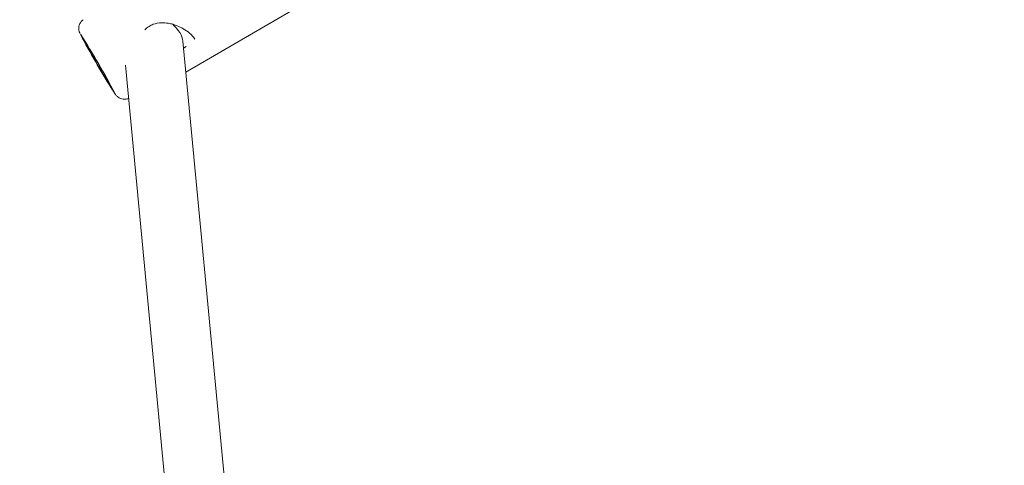
# Model space of a CAD drawing. Units: millimetres. Extents: x -964 to 12151, y -714 to 10698.
# Drawn here: x 5055 to 5320, y 4068 to 4188 of the extents above; entities that cross this region are included whole.
import ezdxf

# ---------------------------------------------------------------- set-up
doc = ezdxf.new("R2010")
doc.units = ezdxf.units.MM
doc.layers.add('Dimensions', color=7, linetype='Continuous')
doc.layers.add('Warstwa 1', color=7, linetype='Continuous')
doc.styles.get("Standard").update_dxf_attribs({"font": 'arial.ttf'})
doc.dimstyles.new('Leikkiset keinu', dxfattribs={"dimtxt": 150, "dimasz": 2.5, "dimexe": 0.06, "dimexo": 0.625, "dimtad": 0, "dimtih": 1, "dimtoh": 1, "dimdec": 0, "dimtxsty": 'Standard', "dimcen": 2.5, "dimadec": 0, "dimazin": 0, "dimtfac": 1, "dimtmove": 0, "dimatfit": 3, "dimfxl": 1, "dimarcsym": 0})

# ---------------------------------------------------------------- blocks, each defined once
blk = doc.blocks.new('*D2')
at = {"layer": 'Defpoints', "color": 0}
for p in [(7525.06, 9204.4), (-736.73, 384.4), (5160.23, 384.4)]:
    blk.add_point(p, dxfattribs=at)
at = {"layer": 'Dimensions', "color": 0, "lineweight": -2}
for p, q in [((7524.43, 9204.4), (-736.79, 9204.4)), ((-736.73, 9201.9), (-736.73, 4871.6)), ((-736.73, 386.9), (-736.73, 4717.2)), ((5159.6, 384.4), (-736.79, 384.4))]:
    blk.add_line(p, q, dxfattribs=at)
at = {"layer": 'Dimensions', "color": 0}
for points in [[(-736.31, 9201.9), (-737.14, 9201.9), (-736.73, 9204.4)], [(-737.14, 386.9), (-736.31, 386.9), (-736.73, 384.4)]]:
    blk.add_solid(points, dxfattribs=at)
at = {"layer": 'Dimensions', "color": 0, "lineweight": 5, "insert": (-736.73, 4794.4), "char_height": 150, "attachment_point": 5}
blk.add_mtext('8820', dxfattribs=at)
blk = doc.blocks.new('*D3')
at = {"layer": 'Defpoints', "color": 0}
for p in [(12151.49, 6158.23), (537.23, 2678.78), (12151.49, -615.4)]:
    blk.add_point(p, dxfattribs=at)
at = {"layer": 'Dimensions', "color": 0, "lineweight": -2}
for p, q in [((12151.49, 6157.61), (12151.49, -615.46)), ((537.23, 2678.15), (537.23, -615.46)), ((539.73, -615.4), (6069.16, -615.4)), ((12148.99, -615.4), (6619.56, -615.4))]:
    blk.add_line(p, q, dxfattribs=at)
at = {"layer": 'Dimensions', "color": 0}
for points in [[(539.73, -614.98), (539.73, -615.81), (537.23, -615.4)], [(12148.99, -615.81), (12148.99, -614.98), (12151.49, -615.4)]]:
    blk.add_solid(points, dxfattribs=at)
at = {"layer": 'Dimensions', "color": 0, "lineweight": 5, "insert": (6344.36, -615.4), "char_height": 150, "attachment_point": 5}
blk.add_mtext('11614', dxfattribs=at)
blk = doc.blocks.new('*D4')
at = {"layer": 'Defpoints', "color": 0}
for p in [(235.78, 7746.11), (7620.53, 7746.11), (5160.23, 1927.12)]:
    blk.add_point(p, dxfattribs=at)
at = {"layer": 'Dimensions', "color": 0, "lineweight": -2}
for p, q in [((7619.9, 7746.11), (235.72, 7746.11)), ((235.78, 7743.61), (235.78, 4913.82)), ((235.78, 1929.62), (235.78, 4759.42)), ((5159.6, 1927.12), (235.72, 1927.12))]:
    blk.add_line(p, q, dxfattribs=at)
at = {"layer": 'Dimensions', "color": 0}
for points in [[(236.2, 7743.61), (235.36, 7743.61), (235.78, 7746.11)], [(235.36, 1929.62), (236.2, 1929.62), (235.78, 1927.12)]]:
    blk.add_solid(points, dxfattribs=at)
at = {"layer": 'Dimensions', "color": 0, "lineweight": 5, "insert": (235.78, 4836.62), "char_height": 150, "attachment_point": 5}
blk.add_mtext('5819', dxfattribs=at)
blk = doc.blocks.new('*D5')
at = {"layer": 'Defpoints', "color": 0}
for p in [(10650, 6108.77), (2536.75, 2695.53), (10650, -43.2)]:
    blk.add_point(p, dxfattribs=at)
at = {"layer": 'Dimensions', "color": 0, "lineweight": -2}
for p, q in [((10650, 6108.15), (10650, -43.26)), ((2536.75, 2694.91), (2536.75, -43.26)), ((2539.25, -43.2), (6368.95, -43.2)), ((10647.5, -43.2), (6817.8, -43.2))]:
    blk.add_line(p, q, dxfattribs=at)
at = {"layer": 'Dimensions', "color": 0}
for points in [[(2539.25, -42.78), (2539.25, -43.61), (2536.75, -43.2)], [(10647.5, -43.61), (10647.5, -42.78), (10650, -43.2)]]:
    blk.add_solid(points, dxfattribs=at)
at = {"layer": 'Dimensions', "color": 0, "lineweight": 5, "insert": (6593.37, -43.2), "char_height": 150, "attachment_point": 5}
blk.add_mtext('8113', dxfattribs=at)

msp = doc.modelspace()

# ---------------------------------------------------------------- linework, layer by layer
at = {"layer": 'Warstwa 1', "lineweight": 5}
for points in [[(5099.57, 4173.74), (5099.57, 4173.74), (5141.56, 4198.23), (5141.56, 4198.23)], [(5098.78, 4182.08), (5098.65, 4183.54), (5097.62, 4185.2), (5095.93, 4186.7)], [(5095.93, 4186.7), (5095.93, 4186.7), (5095.93, 4186.7), (5095.93, 4186.7)], [(5098.78, 4182.08), (5098.65, 4183.54), (5097.62, 4185.2), (5095.93, 4186.7)], [(5098.78, 4182.08), (5098.65, 4183.54), (5097.62, 4185.2), (5095.93, 4186.7)], [(5098.78, 4182.08), (5098.65, 4183.54), (5097.62, 4185.2), (5095.93, 4186.7)], [(5098.78, 4182.08), (5098.65, 4183.54), (5097.62, 4185.2), (5095.93, 4186.7)], [(5098.78, 4182.08), (5098.65, 4183.54), (5097.62, 4185.2), (5095.93, 4186.7)], [(5098.78, 4182.08), (5098.65, 4183.54), (5097.62, 4185.2), (5095.93, 4186.7)], [(5098.78, 4182.08), (5098.65, 4183.54), (5097.62, 4185.2), (5095.93, 4186.7)], [(5098.78, 4182.08), (5098.65, 4183.54), (5097.62, 4185.2), (5095.93, 4186.7)], [(5098.78, 4182.08), (5098.65, 4183.54), (5097.62, 4185.2), (5095.93, 4186.7)], [(5098.78, 4182.08), (5098.65, 4183.54), (5097.62, 4185.2), (5095.93, 4186.7)], [(5098.78, 4182.08), (5098.65, 4183.54), (5097.62, 4185.2), (5095.93, 4186.7)], [(5098.78, 4182.08), (5098.65, 4183.54), (5097.62, 4185.2), (5095.93, 4186.7)], [(5098.78, 4182.08), (5098.65, 4183.54), (5097.62, 4185.2), (5095.93, 4186.7)], [(5098.78, 4182.08), (5098.65, 4183.54), (5097.62, 4185.2), (5095.93, 4186.7)], [(5098.78, 4182.08), (5098.65, 4183.54), (5097.62, 4185.2), (5095.93, 4186.7)], [(5098.78, 4182.08), (5098.65, 4183.54), (5097.62, 4185.2), (5095.93, 4186.7)], [(5098.78, 4182.08), (5098.65, 4183.54), (5097.62, 4185.2), (5095.93, 4186.7)], [(5098.78, 4182.08), (5098.65, 4183.54), (5097.62, 4185.2), (5095.93, 4186.7)], [(5098.78, 4182.08), (5098.65, 4183.54), (5097.62, 4185.2), (5095.93, 4186.7)], [(5098.78, 4182.08), (5098.65, 4183.54), (5097.62, 4185.2), (5095.93, 4186.7)], [(5071.2, 4183.87), (5073.8, 4178.99), (5076.56, 4174.2), (5079.47, 4169.51)], [(5080.48, 4168.08), (5077.63, 4173.5), (5074.54, 4178.79), (5071.22, 4183.94)], [(5114.86, 4012.38), (5114.86, 4012.38), (5098.78, 4182.08), (5098.78, 4182.08)], [(5098.78, 4182.08), (5098.78, 4182.08), (5098.78, 4182.08), (5098.78, 4182.08)], [(5101.97, 4182.6), (5101.97, 4182.6), (5101.83, 4182.84), (5101.83, 4182.84)], [(5098.96, 4180.21), (5098.96, 4180.21), (5099.69, 4180.64), (5099.69, 4180.64)], [(5083.33, 4175.6), (5083.33, 4175.6), (5099.1, 4009.07), (5099.1, 4009.07)]]:
    msp.add_open_spline(points, degree=3, dxfattribs=at)
for points, knots in [([(5071.9, 4187.83), (5071.72, 4187.68), (5071.54, 4187.53), (5071.39, 4187.36), (5071.39, 4187.36), (5071.23, 4187.16), (5071.1, 4186.93), (5070.99, 4186.68), (5070.99, 4186.68), (5070.91, 4186.47), (5070.84, 4186.26), (5070.8, 4186.03), (5070.8, 4186.03), (5070.76, 4185.84), (5070.75, 4185.64), (5070.75, 4185.45), (5070.75, 4185.45), (5070.75, 4185.28), (5070.77, 4185.12), (5070.8, 4184.96), (5070.8, 4184.96), (5070.82, 4184.84), (5070.85, 4184.72), (5070.88, 4184.62), (5070.88, 4184.62), (5070.9, 4184.54), (5070.92, 4184.47), (5070.95, 4184.41), (5070.95, 4184.41), (5070.98, 4184.32), (5071.01, 4184.25), (5071.03, 4184.2), (5071.03, 4184.2), (5071.03, 4184.19), (5071.04, 4184.19), (5071.04, 4184.18)], [0, 0, 0, 0, 0.1, 0.1, 0.1, 0.1, 0.2, 0.2, 0.2, 0.2, 0.3, 0.3, 0.3, 0.3, 0.4, 0.4, 0.4, 0.4, 0.5, 0.5, 0.5, 0.5, 0.6, 0.6, 0.6, 0.6, 0.7, 0.7, 0.7, 0.7, 0.8, 0.8, 0.8, 0.8, 1, 1, 1, 1]), ([(5088.56, 4185.15), (5088.91, 4185.47), (5089.25, 4185.79), (5089.65, 4186.05), (5089.65, 4186.05), (5090, 4186.29), (5090.39, 4186.48), (5090.79, 4186.62), (5090.79, 4186.62), (5091.5, 4186.87), (5092.25, 4186.99), (5093, 4187.01), (5093, 4187.01), (5093.59, 4187.02), (5094.18, 4186.98), (5094.77, 4186.89), (5094.77, 4186.89), (5095.19, 4186.82), (5095.6, 4186.73), (5096.01, 4186.62), (5096.01, 4186.62), (5096.44, 4186.5), (5096.86, 4186.36), (5097.27, 4186.2), (5097.27, 4186.2), (5097.82, 4185.98), (5098.35, 4185.73), (5098.86, 4185.44), (5098.86, 4185.44), (5099.48, 4185.09), (5100.07, 4184.69), (5100.56, 4184.26), (5100.56, 4184.26), (5101.14, 4183.74), (5101.58, 4183.18), (5102.02, 4182.62)], [0, 0, 0, 0, 0.1, 0.1, 0.1, 0.1, 0.2, 0.2, 0.2, 0.2, 0.3, 0.3, 0.3, 0.3, 0.4, 0.4, 0.4, 0.4, 0.5, 0.5, 0.5, 0.5, 0.6, 0.6, 0.6, 0.6, 0.7, 0.7, 0.7, 0.7, 0.8, 0.8, 0.8, 0.8, 1, 1, 1, 1]), ([(5078.58, 4171.1), (5078.58, 4171.1), (5079.01, 4170.42), (5079.01, 4170.42), (5079.01, 4170.42), (5079.01, 4170.42), (5079.27, 4170.03), (5079.27, 4170.03), (5079.27, 4170.03), (5079.27, 4170.03), (5079.36, 4169.94), (5079.36, 4169.94), (5079.36, 4169.94), (5079.36, 4169.94), (5079.28, 4170.15), (5079.28, 4170.15), (5079.28, 4170.15), (5079.28, 4170.15), (5079.02, 4170.65), (5079.02, 4170.65), (5079.02, 4170.65), (5079.02, 4170.65), (5078.6, 4171.42), (5078.6, 4171.42), (5078.6, 4171.42), (5078.6, 4171.42), (5078.05, 4172.42), (5078.05, 4172.42), (5078.05, 4172.42), (5078.05, 4172.42), (5077.38, 4173.6), (5077.38, 4173.6), (5077.38, 4173.6), (5077.38, 4173.6), (5076.64, 4174.89), (5076.64, 4174.89), (5076.64, 4174.89), (5076.64, 4174.89), (5075.85, 4176.24), (5075.85, 4176.24), (5075.85, 4176.24), (5075.85, 4176.24), (5075.07, 4177.58), (5075.07, 4177.58), (5075.07, 4177.58), (5075.07, 4177.58), (5074.32, 4178.84), (5074.32, 4178.84), (5074.32, 4178.84), (5074.32, 4178.84), (5073.65, 4179.95), (5073.65, 4179.95), (5073.65, 4179.95), (5073.65, 4179.95), (5073.09, 4180.87), (5073.09, 4180.87), (5073.09, 4180.87), (5073.09, 4180.87), (5072.66, 4181.54), (5072.66, 4181.54), (5072.66, 4181.54), (5072.66, 4181.54), (5072.4, 4181.93), (5072.4, 4181.93), (5072.4, 4181.93), (5072.4, 4181.93), (5072.3, 4182.02), (5072.3, 4182.02), (5072.3, 4182.02), (5072.3, 4182.02), (5072.39, 4181.81), (5072.39, 4181.81), (5072.39, 4181.81), (5072.39, 4181.81), (5072.65, 4181.31), (5072.65, 4181.31), (5072.65, 4181.31), (5072.65, 4181.31), (5073.06, 4180.54), (5073.06, 4180.54), (5073.06, 4180.54), (5073.06, 4180.54), (5073.62, 4179.54), (5073.62, 4179.54), (5073.62, 4179.54), (5073.62, 4179.54), (5074.29, 4178.37), (5074.29, 4178.37), (5074.29, 4178.37), (5074.29, 4178.37), (5075.03, 4177.07), (5075.03, 4177.07), (5075.03, 4177.07), (5075.03, 4177.07), (5075.82, 4175.72), (5075.82, 4175.72), (5075.82, 4175.72), (5075.82, 4175.72), (5076.6, 4174.38), (5076.6, 4174.38), (5076.6, 4174.38), (5076.6, 4174.38), (5077.35, 4173.12), (5077.35, 4173.12), (5077.35, 4173.12), (5077.35, 4173.12), (5078.02, 4172.01), (5078.02, 4172.01), (5078.02, 4172.01), (5078.02, 4172.01), (5078.58, 4171.1), (5078.58, 4171.1)], [0, 0, 0, 0, 0.034483, 0.034483, 0.034483, 0.034483, 0.068966, 0.068966, 0.068966, 0.068966, 0.103448, 0.103448, 0.103448, 0.103448, 0.137931, 0.137931, 0.137931, 0.137931, 0.172414, 0.172414, 0.172414, 0.172414, 0.206897, 0.206897, 0.206897, 0.206897, 0.241379, 0.241379, 0.241379, 0.241379, 0.275862, 0.275862, 0.275862, 0.275862, 0.310345, 0.310345, 0.310345, 0.310345, 0.344828, 0.344828, 0.344828, 0.344828, 0.37931, 0.37931, 0.37931, 0.37931, 0.413793, 0.413793, 0.413793, 0.413793, 0.448276, 0.448276, 0.448276, 0.448276, 0.482759, 0.482759, 0.482759, 0.482759, 0.517241, 0.517241, 0.517241, 0.517241, 0.551724, 0.551724, 0.551724, 0.551724, 0.586207, 0.586207, 0.586207, 0.586207, 0.62069, 0.62069, 0.62069, 0.62069, 0.655172, 0.655172, 0.655172, 0.655172, 0.689655, 0.689655, 0.689655, 0.689655, 0.724138, 0.724138, 0.724138, 0.724138, 0.758621, 0.758621, 0.758621, 0.758621, 0.793103, 0.793103, 0.793103, 0.793103, 0.827586, 0.827586, 0.827586, 0.827586, 0.862069, 0.862069, 0.862069, 0.862069, 0.896552, 0.896552, 0.896552, 0.896552, 0.931034, 0.931034, 0.931034, 0.931034, 1, 1, 1, 1]), ([(5079.52, 4169.44), (5079.61, 4169.29), (5079.71, 4169.14), (5079.79, 4169), (5079.79, 4169), (5079.97, 4168.72), (5080.12, 4168.49), (5080.24, 4168.3), (5080.24, 4168.3), (5080.37, 4168.1), (5080.48, 4167.94), (5080.63, 4167.74), (5080.63, 4167.74), (5080.7, 4167.66), (5080.77, 4167.57), (5080.89, 4167.44), (5080.89, 4167.44), (5080.96, 4167.36), (5081.06, 4167.27), (5081.16, 4167.18), (5081.16, 4167.18), (5081.3, 4167.06), (5081.47, 4166.95), (5081.65, 4166.85), (5081.65, 4166.85), (5081.86, 4166.74), (5082.08, 4166.65), (5082.32, 4166.58), (5082.32, 4166.58), (5082.56, 4166.52), (5082.82, 4166.49), (5083.08, 4166.48), (5083.08, 4166.48), (5083.38, 4166.48), (5083.69, 4166.5), (5083.96, 4166.61), (5083.96, 4166.61), (5084.05, 4166.65), (5084.14, 4166.69), (5084.23, 4166.74)], [0, 0, 0, 0, 0.090909, 0.090909, 0.090909, 0.090909, 0.181818, 0.181818, 0.181818, 0.181818, 0.272727, 0.272727, 0.272727, 0.272727, 0.363636, 0.363636, 0.363636, 0.363636, 0.454545, 0.454545, 0.454545, 0.454545, 0.545455, 0.545455, 0.545455, 0.545455, 0.636364, 0.636364, 0.636364, 0.636364, 0.727273, 0.727273, 0.727273, 0.727273, 0.818182, 0.818182, 0.818182, 0.818182, 1, 1, 1, 1])]:
    msp.add_open_spline(points, degree=3, knots=knots, dxfattribs=at)

# ---------------------------------------------------------------- dimensions: what is measured, and where the dimension line sits
at = {"layer": 'Dimensions', "lineweight": 5}
for base, p1, p2, picture, middle in [((-736.73, 384.4), (7525.06, 9204.4), (5160.23, 384.4), '*D2', (-736.73, 4794.4)), ((235.78, 7746.11), (5160.23, 1927.12), (7620.53, 7746.11), '*D4', (235.78, 4836.62))]:
    dim = msp.add_linear_dim(base=base, p1=p1, p2=p2, angle=90, dimstyle='Leikkiset keinu', dxfattribs=at)
    dim.commit()
    dim.dimension.update_dxf_attribs({"geometry": picture, "text_midpoint": middle})
for base, p1, p2, picture, middle in [((12151.49, -615.4), (537.23, 2678.78), (12151.49, 6158.23), '*D3', (6344.36, -615.4)), ((10650, -43.2), (2536.75, 2695.53), (10650, 6108.77), '*D5', (6593.37, -43.2))]:
    dim = msp.add_linear_dim(base=base, p1=p1, p2=p2, dimstyle='Leikkiset keinu', dxfattribs=at)
    dim.commit()
    dim.dimension.update_dxf_attribs({"geometry": picture, "text_midpoint": middle})

doc.saveas('drawing.dxf')
